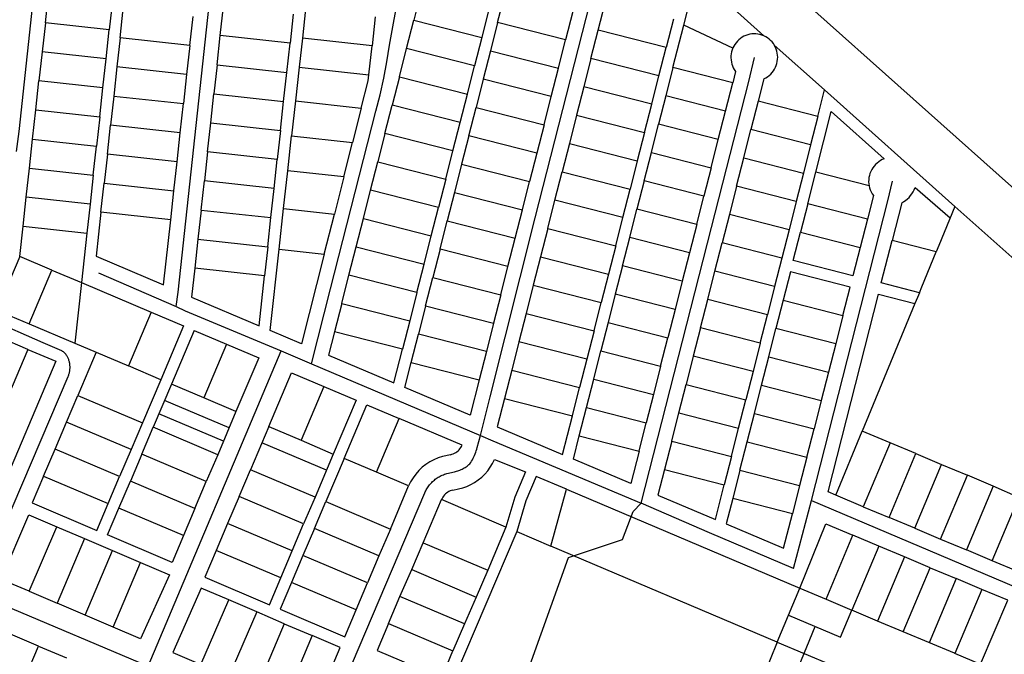
# Model space of a CAD drawing. Units: inches. Extents: x 11776 to 42597, y 3150 to 11829.
# Drawn here: x 36837 to 38522, y 6652 to 7738 of the extents above; entities that cross this region are included whole.
import ezdxf

# ---------------------------------------------------------------- set-up
doc = ezdxf.new("R2010")
doc.units = ezdxf.units.IN
doc.header["$MEASUREMENT"] = 0
doc.layers.add('basemap_centerlines', color=4, linetype='Continuous')
doc.layers.add('basemap_parcels', color=1, linetype='Continuous')
doc.layers.add('basemap_co_parcels', color=1, linetype='Continuous', lineweight=30)

msp = doc.modelspace()

# ---------------------------------------------------------------- linework, layer by layer
at = {"layer": 'basemap_centerlines', "lineweight": -3}
for p, q in [((36972.18, 7304.661), (37104.895, 7247.325)), ((37056.742, 6632.056), (37284.451, 7171.459)), ((37284.451, 7171.459), (37336.383, 7149.286)), ((37336.383, 7149.286), (37625.5, 7026.717)), ((38161.375, 6799.157), (38192.241, 6915.265)), ((38192.241, 6915.265), (38691.887, 6703.078))]:
    msp.add_line(p, q, dxfattribs=at)
for points in [[(37104.895, 7247.325), (37108.131, 7271.441), (37214.564, 8254.072), (37274.256, 8786.767)], [(37625.5, 7026.717), (37642.015, 7092.816), (37719.25, 7398.642), (37954.874, 8321.313), (37954.874, 8321.313), (37955.142, 8322.485), (37955.369, 8323.667), (37955.557, 8324.855), (37955.704, 8326.049), (37955.81, 8327.248), (37955.876, 8328.449), (37955.901, 8329.652), (37955.885, 8330.855), (37955.829, 8332.056), (37955.731, 8333.255), (37955.593, 8334.451), (37955.415, 8335.64), (37955.196, 8336.823)], [(37336.383, 7149.286), (37368.922, 7277.209), (37446.851, 7581.586), (37453.924, 7609.501), (37460.117, 7637.624), (37465.423, 7665.928), (37469.836, 7694.384), (37469.836, 7694.384), (37570.381, 8244.914)], [(36831.46, 7512.087), (36836.283, 7546.764), (36864.715, 7812.754)], [(37900.384, 6910.584), (38021.141, 7382.454), (38084.668, 7631.913), (38094.514, 7673.228)], [(38192.241, 6915.265), (38322.461, 7427.826), (38330.631, 7461.467)], [(37104.895, 7247.325), (37120.543, 7239.823), (37284.451, 7171.459)], [(36767.705, 7233.318), (36785.507, 7225.588), (36877.01, 7185.761), (36908.631, 7171.802), (36908.631, 7171.802), (36909.317, 7171.424), (36909.99, 7171.024), (36910.65, 7170.601), (36911.295, 7170.157), (36911.925, 7169.692), (36912.539, 7169.206), (36913.137, 7168.7), (36913.718, 7168.175), (36914.282, 7167.63), (36914.827, 7167.068), (36915.353, 7166.487), (36915.859, 7165.89), (36916.345, 7165.276), (36916.811, 7164.646)], [(36793.952, 6833.521), (36920.044, 7127.559), (36920.044, 7127.559), (36920.044, 7127.559), (36920.044, 7127.559), (36920.56, 7128.794), (36921.033, 7130.046), (36921.462, 7131.314), (36921.848, 7132.596), (36922.189, 7133.891), (36922.485, 7135.196), (36922.736, 7136.511), (36922.942, 7137.834), (36923.102, 7139.163), (36923.216, 7140.497), (36923.284, 7141.834), (36923.306, 7143.172), (36923.282, 7144.511), (36923.212, 7145.848), (36923.096, 7147.181), (36922.934, 7148.51), (36922.726, 7149.832), (36922.473, 7151.147), (36922.174, 7152.452), (36921.831, 7153.746), (36921.443, 7155.027), (36921.012, 7156.295), (36920.537, 7157.546), (36920.019, 7158.781), (36919.459, 7159.997), (36918.858, 7161.193), (36918.215, 7162.367), (36917.533, 7163.519), (36916.811, 7164.646)], [(37351.515, 6507.504), (37530.248, 6928.375), (37531.062, 6930.187), (37531.937, 6931.971), (37532.873, 6933.723), (37533.867, 6935.443), (37534.92, 6937.127), (37536.029, 6938.775), (37537.194, 6940.385), (37538.413, 6941.953), (37539.685, 6943.479), (37541.007, 6944.961), (37542.38, 6946.397), (37543.801, 6947.786), (37545.268, 6949.125), (37546.78, 6950.414), (37548.335, 6951.65), (37549.931, 6952.833), (37551.567, 6953.96), (37553.24, 6955.031), (37554.948, 6956.045), (37556.69, 6957), (37558.464, 6957.895), (37560.267, 6958.729), (37562.097, 6959.501), (37564.098, 6960.246), (37566.117, 6960.942), (37568.152, 6961.587), (37580.98, 6964.448), (37582.921, 6964.911), (37584.845, 6965.441), (37586.75, 6966.037), (37588.633, 6966.697), (37590.492, 6967.423), (37592.325, 6968.212), (37594.13, 6969.063), (37595.904, 6969.976), (37597.646, 6970.95), (37599.354, 6971.983), (37601.024, 6973.074), (37602.657, 6974.222), (37604.249, 6975.425), (37605.798, 6976.682), (37607.304, 6977.992), (37608.865, 6980.301), (37610.347, 6982.662), (37611.747, 6985.072), (37613.063, 6987.529), (37614.294, 6990.03), (37615.438, 6992.572), (37616.494, 6995.151), (37617.461, 6997.766), (37618.337, 7000.411), (37619.122, 7003.086), (37619.814, 7005.786), (37619.814, 7005.786), (37625.5, 7026.717)], [(37625.5, 7026.717), (37646.929, 7017.575), (37900.384, 6910.584)], [(37682.887, 6556.912), (37776.343, 6817.717), (37868.374, 6848.65), (37887.142, 6896.477), (37900.384, 6910.584)], [(38161.375, 6799.157), (38017.309, 6859.908), (37900.384, 6910.584)], [(36762.478, 6756.265), (36808.86, 6736.82), (37056.742, 6632.056)]]:
    msp.add_lwpolyline(points, dxfattribs=at)
at = {"layer": 'basemap_co_parcels', "lineweight": -3}
for points in [[(37195.569, 7039.736), (37085.091, 7086.589)], [(37185.808, 7016.72), (37075.33, 7063.573)], [(37362.073, 6967.241), (37251.594, 7014.093)], [(38133.364, 6672.813), (37746.003, 6837.409)], [(38152.698, 6718.924), (38241.744, 6681.57), (38261.224, 6728.006)], [(38141.507, 6560.953), (38198.453, 6699.73)]]:
    msp.add_lwpolyline(points, dxfattribs=at)
at = {"layer": 'basemap_parcels'}
for p, q in [((38087.323, 7851.227), (38914.156, 7112.783)), ((37973.518, 7728.45), (37995.307, 7814.042)), ((37995.307, 7814.042), (38110.515, 7710.288)), ((37523.91, 7785.459), (37511.575, 7737.003)), ((36881.052, 7732.492), (36886.508, 7782.195)), ((36995.852, 7770.19), (36990.397, 7720.488)), ((37655.041, 7733.067), (37667.375, 7781.522)), ((37827.064, 7719.705), (37839.398, 7768.161)), ((37009, 7706.664), (37014.455, 7756.366)), ((37180.438, 7710.472), (37185.894, 7760.174)), ((37326.267, 7755.883), (37320.811, 7706.181)), ((37640.204, 7755.856), (37627.869, 7707.4)), ((37783.669, 7751.92), (37771.334, 7703.464)), ((37128.285, 7693.568), (37133.741, 7743.271)), ((37305.179, 7747.078), (37299.724, 7697.376)), ((37445.552, 7742.788), (37440.096, 7693.085)), ((37499.241, 7688.548), (37511.575, 7737.003)), ((37511.575, 7737.003), (37627.869, 7707.4)), ((37955.692, 7738.558), (37943.357, 7690.102)), ((36881.052, 7732.492), (36875.596, 7682.79)), ((36990.397, 7720.488), (36881.052, 7732.492)), ((36984.941, 7670.785), (36990.397, 7720.488)), ((37655.041, 7733.067), (37642.706, 7684.612)), ((37771.334, 7703.464), (37655.041, 7733.067)), ((37814.73, 7671.25), (37827.064, 7719.705)), ((37943.357, 7690.102), (37827.064, 7719.705)), ((37955.02, 7655.776), (37973.518, 7728.45)), ((37009, 7706.664), (37003.543, 7656.961)), ((37128.285, 7693.568), (37009, 7706.664)), ((37174.983, 7660.768), (37180.438, 7710.472)), ((37299.724, 7697.376), (37180.438, 7710.472)), ((37320.811, 7706.181), (37315.355, 7656.478)), ((37440.096, 7693.085), (37320.811, 7706.181)), ((37627.869, 7707.4), (37615.535, 7658.944)), ((37759, 7655.009), (37771.334, 7703.464)), ((36875.596, 7682.79), (36870.14, 7633.087)), ((36984.941, 7670.785), (36875.596, 7682.79)), ((37128.285, 7693.568), (37122.828, 7643.865)), ((37294.267, 7647.673), (37299.724, 7697.376)), ((37434.64, 7643.382), (37440.096, 7693.085)), ((37486.907, 7640.091), (37499.241, 7688.548)), ((37615.535, 7658.944), (37499.241, 7688.548)), ((37642.706, 7684.612), (37630.373, 7636.157)), ((37642.706, 7684.612), (37759, 7655.009)), ((37931.024, 7641.647), (37943.357, 7690.102)), ((36979.484, 7621.084), (36984.941, 7670.785)), ((37814.73, 7671.25), (37802.396, 7622.795)), ((37931.024, 7641.647), (37814.73, 7671.25)), ((37003.543, 7656.961), (36998.087, 7607.259)), ((37122.828, 7643.865), (37003.543, 7656.961)), ((37174.983, 7660.768), (37169.526, 7611.066)), ((37174.983, 7660.768), (37294.267, 7647.673)), ((37315.355, 7656.478), (37309.025, 7598.824)), ((37315.355, 7656.478), (37434.64, 7643.382)), ((37603.2, 7610.489), (37615.535, 7658.944)), ((37746.666, 7606.553), (37759, 7655.009)), ((37955.02, 7655.776), (37942.687, 7607.321)), ((38057.242, 7629.755), (37955.02, 7655.776)), ((38061.898, 7649.444), (38057.242, 7629.755)), ((36864.684, 7583.385), (36870.14, 7633.087)), ((36979.484, 7621.084), (36870.14, 7633.087)), ((37122.828, 7643.865), (37117.373, 7594.163)), ((37288.812, 7597.972), (37294.267, 7647.673)), ((37421.66, 7586.458), (37433.496, 7632.958)), ((37433.496, 7632.958), (37434.64, 7643.382)), ((37486.907, 7640.091), (37474.573, 7591.636)), ((37486.907, 7640.091), (37603.2, 7610.489)), ((37630.373, 7636.157), (37618.038, 7587.701)), ((37746.666, 7606.553), (37630.373, 7636.157)), ((37918.689, 7593.19), (37931.024, 7641.647)), ((38110.619, 7636.753), (38100.816, 7598.24)), ((36974.029, 7571.38), (36979.484, 7621.084)), ((37802.396, 7622.795), (37790.062, 7574.338)), ((37918.689, 7593.19), (37802.396, 7622.795)), ((38044.908, 7581.299), (38057.242, 7629.755)), ((38202.961, 7572.239), (38214.577, 7617.878)), ((38214.577, 7617.878), (38437.403, 7418.532)), ((36998.087, 7607.259), (36992.631, 7557.557)), ((36998.087, 7607.259), (37117.373, 7594.163)), ((37164.071, 7561.364), (37169.526, 7611.066)), ((37169.526, 7611.066), (37288.812, 7597.972)), ((37309.025, 7598.824), (37302.479, 7539.181)), ((37309.025, 7598.824), (37421.66, 7586.458)), ((37590.867, 7562.033), (37603.2, 7610.489)), ((37734.332, 7558.098), (37746.666, 7606.553)), ((37942.687, 7607.321), (37930.352, 7558.865)), ((38044.908, 7581.299), (37942.687, 7607.321)), ((36859.228, 7533.682), (36864.684, 7583.385)), ((36864.684, 7583.385), (36974.029, 7571.38)), ((37111.916, 7544.462), (37117.373, 7594.163)), ((37283.356, 7548.269), (37288.812, 7597.972)), ((37421.66, 7586.458), (37406.713, 7527.738)), ((37462.239, 7543.181), (37474.573, 7591.636)), ((37590.867, 7562.033), (37474.573, 7591.636)), ((37605.705, 7539.245), (37618.038, 7587.701)), ((37618.038, 7587.701), (37734.332, 7558.098)), ((37906.355, 7544.735), (37918.689, 7593.19)), ((38100.816, 7598.24), (38088.482, 7549.785)), ((38202.961, 7572.239), (38100.816, 7598.24)), ((36974.029, 7571.38), (36968.572, 7521.678)), ((37790.062, 7574.338), (37777.727, 7525.882)), ((37790.062, 7574.338), (37906.355, 7544.735)), ((38032.574, 7532.844), (38044.908, 7581.299)), ((38202.961, 7572.239), (38190.626, 7523.783)), ((38199.308, 7476.81), (38225.823, 7580.98)), ((38225.823, 7580.98), (38316.59, 7499.779)), ((36987.175, 7507.855), (36992.631, 7557.557)), ((37111.916, 7544.462), (36992.631, 7557.557)), ((37158.615, 7511.662), (37164.071, 7561.364)), ((37164.071, 7561.364), (37283.356, 7548.269)), ((37283.356, 7548.269), (37277.899, 7498.566)), ((37578.532, 7513.577), (37590.867, 7562.033)), ((37734.332, 7558.098), (37721.998, 7509.642)), ((37918.018, 7510.409), (37930.352, 7558.865)), ((38032.574, 7532.844), (37930.352, 7558.865)), ((38076.148, 7501.328), (38088.482, 7549.785)), ((38190.626, 7523.783), (38088.482, 7549.785)), ((36853.772, 7483.981), (36859.228, 7533.682)), ((36859.228, 7533.682), (36968.572, 7521.678)), ((37106.461, 7494.759), (37111.916, 7544.462)), ((37295.931, 7479.539), (37302.479, 7539.181)), ((37302.479, 7539.181), (37406.713, 7527.738)), ((37462.239, 7543.181), (37449.905, 7494.725)), ((37578.532, 7513.577), (37462.239, 7543.181)), ((37605.705, 7539.245), (37593.37, 7490.79)), ((37721.998, 7509.642), (37605.705, 7539.245)), ((37906.355, 7544.735), (37894.021, 7496.279)), ((38020.24, 7484.389), (38032.574, 7532.844)), ((36963.117, 7471.976), (36968.572, 7521.678)), ((37391.766, 7469.018), (37406.713, 7527.738)), ((37777.727, 7525.882), (37765.394, 7477.427)), ((37777.727, 7525.882), (37894.021, 7496.279)), ((38190.626, 7523.783), (38178.292, 7475.327)), ((36987.175, 7507.855), (36981.72, 7458.153)), ((37106.461, 7494.759), (36987.175, 7507.855)), ((37158.615, 7511.662), (37153.159, 7461.96)), ((37277.899, 7498.566), (37158.615, 7511.662)), ((37272.444, 7448.864), (37277.899, 7498.566)), ((37566.199, 7465.122), (37578.532, 7513.577)), ((37721.998, 7509.642), (37709.664, 7461.186)), ((37905.683, 7461.954), (37918.018, 7510.409)), ((37918.018, 7510.409), (38020.24, 7484.389)), ((38063.814, 7452.873), (38076.148, 7501.328)), ((38076.148, 7501.328), (38178.292, 7475.327)), ((36848.316, 7434.278), (36853.772, 7483.981)), ((36853.772, 7483.981), (36963.117, 7471.976)), ((37101.004, 7445.057), (37106.461, 7494.759)), ((37437.57, 7446.269), (37449.905, 7494.725)), ((37449.905, 7494.725), (37566.199, 7465.122)), ((37593.37, 7490.79), (37581.037, 7442.333)), ((37593.37, 7490.79), (37709.664, 7461.186)), ((37894.021, 7496.279), (37881.687, 7447.824)), ((38020.24, 7484.389), (38007.906, 7435.932)), ((36963.117, 7471.976), (36957.661, 7422.274)), ((37288.839, 7414.925), (37295.931, 7479.539)), ((37391.766, 7469.018), (37295.931, 7479.539)), ((37391.766, 7469.018), (37375.573, 7405.404)), ((37566.199, 7465.122), (37553.864, 7416.667)), ((37753.058, 7428.972), (37765.394, 7477.427)), ((37765.394, 7477.427), (37881.687, 7447.824)), ((38178.292, 7475.327), (38165.958, 7426.871)), ((38185.541, 7422.723), (38199.308, 7476.81)), ((36976.263, 7408.449), (36981.72, 7458.153)), ((36981.72, 7458.153), (37101.004, 7445.057)), ((37147.703, 7412.258), (37153.159, 7461.96)), ((37272.444, 7448.864), (37153.159, 7461.96)), ((37266.988, 7399.162), (37272.444, 7448.864)), ((37697.329, 7412.731), (37709.664, 7461.186)), ((37869.352, 7399.369), (37881.687, 7447.824)), ((37905.683, 7461.954), (37893.35, 7413.499)), ((38007.906, 7435.932), (37905.683, 7461.954)), ((38063.814, 7452.873), (38051.479, 7404.417)), ((38165.958, 7426.871), (38063.814, 7452.873)), ((38369.246, 7450.482), (38429.345, 7398.906)), ((36842.86, 7384.576), (36848.316, 7434.278)), ((36957.661, 7422.274), (36848.316, 7434.278)), ((37095.549, 7395.355), (37101.004, 7445.057)), ((37425.237, 7397.814), (37437.57, 7446.269)), ((37553.864, 7416.667), (37437.57, 7446.269)), ((37581.037, 7442.333), (37568.702, 7393.878)), ((37581.037, 7442.333), (37697.329, 7412.731)), ((37995.572, 7387.477), (38007.906, 7435.932)), ((38297.948, 7437.038), (38287.685, 7396.722)), ((36957.661, 7422.274), (36952.205, 7372.572)), ((37281.2, 7345.343), (37288.839, 7414.925)), ((37288.839, 7414.925), (37375.573, 7405.404)), ((37541.531, 7368.21), (37553.864, 7416.667)), ((37740.725, 7380.516), (37753.058, 7428.972)), ((37869.352, 7399.369), (37753.058, 7428.972)), ((37881.015, 7365.042), (37893.35, 7413.499)), ((37995.572, 7387.477), (37893.35, 7413.499)), ((38165.958, 7426.871), (38153.623, 7378.416)), ((38185.541, 7422.723), (38173.206, 7374.268)), ((38287.685, 7396.722), (38185.541, 7422.723)), ((38346.403, 7424.704), (38329.974, 7360.16)), ((38437.402, 7418.533), (38409.793, 7351.279)), ((38437.402, 7418.533), (38853.831, 7045.991)), ((36976.263, 7408.449), (36968.024, 7333.399)), ((37095.549, 7395.355), (36976.263, 7408.449)), ((37147.703, 7412.258), (37142.246, 7362.556)), ((37147.703, 7412.258), (37266.988, 7399.162)), ((37261.532, 7349.46), (37266.988, 7399.162)), ((37358.134, 7336.896), (37375.573, 7405.404)), ((37412.901, 7349.359), (37425.237, 7397.814)), ((37425.237, 7397.814), (37541.531, 7368.21)), ((37684.996, 7364.275), (37697.329, 7412.731)), ((37857.018, 7350.913), (37869.352, 7399.369)), ((38051.479, 7404.417), (38039.145, 7355.962)), ((38153.623, 7378.416), (38051.479, 7404.417)), ((38287.685, 7396.722), (38275.351, 7348.267)), ((36837.198, 7333), (36842.86, 7384.576)), ((36842.86, 7384.576), (36952.205, 7372.572)), ((37083.377, 7284.479), (37095.549, 7395.355)), ((37556.367, 7345.423), (37568.702, 7393.878)), ((37568.702, 7393.878), (37684.996, 7364.275)), ((37740.725, 7380.516), (37728.39, 7332.061)), ((37740.725, 7380.516), (37857.018, 7350.913)), ((37995.572, 7387.477), (37983.238, 7339.021)), ((36952.205, 7372.572), (36942.93, 7288.093)), ((37529.195, 7319.754), (37541.531, 7368.21)), ((37672.66, 7315.819), (37684.996, 7364.275)), ((37868.681, 7316.586), (37881.015, 7365.042)), ((37983.238, 7339.021), (37881.015, 7365.042)), ((38153.623, 7378.416), (38141.289, 7329.961)), ((38160.873, 7325.813), (38173.206, 7374.268)), ((38173.206, 7374.268), (38275.351, 7348.267)), ((37142.246, 7362.556), (37136.79, 7312.853)), ((37142.246, 7362.556), (37261.532, 7349.46)), ((37261.532, 7349.46), (37256.076, 7299.757)), ((37400.568, 7300.902), (37412.901, 7349.359)), ((37412.901, 7349.359), (37529.195, 7319.754)), ((37857.018, 7350.913), (37844.684, 7302.456)), ((38026.81, 7307.506), (38039.145, 7355.962)), ((38141.289, 7329.961), (38039.145, 7355.962)), ((38275.351, 7348.267), (38263.017, 7299.811)), ((38311.472, 7287.476), (38329.974, 7360.16)), ((38405.543, 7340.923), (38329.974, 7360.16)), ((38409.793, 7351.279), (38405.543, 7340.923)), ((36837.198, 7333), (36798.109, 7240.954)), ((36892.428, 7309.542), (36837.198, 7333)), ((36968.024, 7333.399), (37083.377, 7284.479)), ((37265.912, 7206.076), (37281.2, 7345.343)), ((37281.2, 7345.343), (37358.134, 7336.896)), ((37358.134, 7336.896), (37319.094, 7183.522)), ((37556.367, 7345.423), (37544.033, 7296.967)), ((37672.66, 7315.819), (37556.367, 7345.423)), ((37728.39, 7332.061), (37716.057, 7283.604)), ((37728.39, 7332.061), (37844.684, 7302.456)), ((37983.238, 7339.021), (37970.903, 7290.566)), ((38141.289, 7329.961), (38128.955, 7281.504)), ((38380.98, 7281.089), (38405.543, 7340.923)), ((37136.79, 7312.853), (37131.334, 7263.15)), ((37256.076, 7299.757), (37136.79, 7312.853)), ((37516.862, 7271.299), (37529.195, 7319.754)), ((37660.327, 7267.364), (37672.66, 7315.819)), ((37868.681, 7316.586), (37856.347, 7268.131)), ((37970.903, 7290.566), (37868.681, 7316.586)), ((38263.017, 7299.811), (38160.873, 7325.813)), ((36853.335, 7217.499), (36892.428, 7309.542)), ((36892.428, 7309.542), (36942.93, 7288.093)), ((37246.687, 7214.23), (37256.076, 7299.757)), ((37388.233, 7252.446), (37400.568, 7300.902)), ((37516.862, 7271.299), (37400.568, 7300.902)), ((37531.699, 7248.511), (37544.033, 7296.967)), ((37544.033, 7296.967), (37660.327, 7267.364)), ((37844.684, 7302.456), (37832.35, 7254.001)), ((38014.476, 7259.05), (38026.81, 7307.506)), ((38128.955, 7281.504), (38026.81, 7307.506)), ((38155.938, 7306.43), (38143.604, 7257.974)), ((38258.082, 7280.428), (38155.938, 7306.43)), ((36942.93, 7288.093), (36931.536, 7184.285)), ((36942.93, 7288.093), (37062.196, 7237.509)), ((37716.057, 7283.604), (37703.722, 7235.148)), ((37716.057, 7283.604), (37832.35, 7254.001)), ((37970.903, 7290.566), (37958.569, 7242.109)), ((38128.955, 7281.504), (38116.621, 7233.049)), ((38245.749, 7231.973), (38258.082, 7280.428)), ((38376.777, 7270.852), (38311.472, 7287.476)), ((38376.777, 7270.852), (38380.98, 7281.089)), ((37131.334, 7263.15), (37246.687, 7214.23)), ((37516.862, 7271.299), (37504.527, 7222.844)), ((37660.327, 7267.364), (37647.992, 7218.909)), ((37856.347, 7268.131), (37844.012, 7219.676)), ((37958.569, 7242.109), (37856.347, 7268.131)), ((38220.507, 6930.113), (38306.538, 7268.094)), ((38306.538, 7268.094), (38369.076, 7252.175)), ((38373.296, 7262.372), (38369.076, 7252.175)), ((38376.777, 7270.852), (38373.296, 7262.372)), ((37388.233, 7252.446), (37375.9, 7203.991)), ((37388.233, 7252.446), (37504.527, 7222.844)), ((37531.699, 7248.511), (37519.365, 7200.056)), ((37531.699, 7248.511), (37647.992, 7218.909)), ((37820.016, 7205.546), (37832.35, 7254.001)), ((38002.142, 7210.595), (38014.476, 7259.05)), ((38116.621, 7233.049), (38014.476, 7259.05)), ((38143.604, 7257.974), (38131.27, 7209.519)), ((38143.604, 7257.974), (38245.749, 7231.973)), ((38369.076, 7252.175), (38278.853, 7034.136)), ((36798.109, 7240.954), (36853.335, 7217.499)), ((37062.196, 7237.509), (37023.153, 7145.444)), ((37703.722, 7235.148), (37691.389, 7186.693)), ((37703.722, 7235.148), (37820.016, 7205.546)), ((37958.569, 7242.109), (37946.235, 7193.654)), ((38104.287, 7184.594), (38116.621, 7233.049)), ((38245.749, 7231.973), (38233.414, 7183.518)), ((36853.335, 7217.499), (36931.536, 7184.285)), ((37504.527, 7222.844), (37492.194, 7174.388)), ((37647.992, 7218.909), (37635.659, 7170.452)), ((37844.012, 7219.676), (37831.679, 7171.22)), ((37844.012, 7219.676), (37946.235, 7193.654)), ((36851.168, 7173.872), (36803.306, 7194.202)), ((37135.849, 7206.273), (37096.804, 7114.209)), ((37135.849, 7206.273), (37246.327, 7159.42)), ((37319.094, 7183.522), (37265.912, 7206.076)), ((37375.9, 7203.991), (37365.662, 7163.773)), ((37492.194, 7174.388), (37375.9, 7203.991)), ((37507.031, 7151.601), (37519.365, 7200.056)), ((37635.659, 7170.452), (37519.365, 7200.056)), ((37820.016, 7205.546), (37807.682, 7157.091)), ((38002.142, 7210.595), (37989.808, 7162.139)), ((38104.287, 7184.594), (38002.142, 7210.595)), ((38118.936, 7161.064), (38131.27, 7209.519)), ((38233.414, 7183.518), (38131.27, 7209.519)), ((36931.536, 7184.285), (36967.914, 7168.871)), ((37191.087, 7182.847), (37152.043, 7090.782)), ((37691.389, 7186.693), (37679.054, 7138.238)), ((37807.682, 7157.091), (37691.389, 7186.693)), ((37933.901, 7145.199), (37946.235, 7193.654)), ((38104.287, 7184.594), (38091.953, 7136.138)), ((38233.414, 7183.518), (38221.081, 7135.062)), ((36851.168, 7173.872), (36702.604, 6824.111)), ((36851.168, 7173.872), (36899.031, 7153.541)), ((36967.914, 7168.871), (36936.679, 7095.22)), ((36967.914, 7168.871), (37023.153, 7145.444)), ((37365.662, 7163.773), (37477.426, 7116.375)), ((37477.426, 7116.375), (37492.194, 7174.388)), ((37635.659, 7170.452), (37623.324, 7121.996)), ((37819.343, 7122.764), (37831.679, 7171.22)), ((37831.679, 7171.22), (37933.901, 7145.199)), ((37989.808, 7162.139), (37977.474, 7113.684)), ((38091.953, 7136.138), (37989.808, 7162.139)), ((38106.602, 7112.607), (38118.936, 7161.064)), ((38118.936, 7161.064), (38221.081, 7135.062)), ((36899.031, 7153.541), (36750.466, 6803.781)), ((37078.392, 7122.018), (37023.153, 7145.444)), ((37246.327, 7159.42), (37207.282, 7067.356)), ((37496.054, 7108.475), (37507.031, 7151.601)), ((37507.031, 7151.601), (37623.324, 7121.996)), ((37807.682, 7157.091), (37795.348, 7108.634)), ((37933.901, 7145.199), (37921.567, 7096.744)), ((37263.307, 7041.713), (37302.349, 7133.778)), ((37302.349, 7133.778), (37357.588, 7110.352)), ((37679.054, 7138.238), (37666.721, 7089.783)), ((37679.054, 7138.238), (37795.348, 7108.634)), ((38091.953, 7136.138), (38079.619, 7087.681)), ((38221.081, 7135.062), (38208.746, 7086.606)), ((37078.392, 7122.018), (37047.157, 7048.366)), ((37096.804, 7114.209), (37065.57, 7040.557)), ((37152.043, 7090.782), (37096.804, 7114.209)), ((37357.588, 7110.352), (37318.546, 7018.288)), ((37357.588, 7110.352), (37412.827, 7086.927)), ((37623.324, 7121.996), (37607.818, 7061.076)), ((37807.01, 7074.309), (37819.343, 7122.764)), ((37819.343, 7122.764), (37921.567, 7096.744)), ((37965.14, 7065.227), (37977.474, 7113.684)), ((37977.474, 7113.684), (38079.619, 7087.681)), ((38094.267, 7064.152), (38106.602, 7112.607)), ((38106.602, 7112.607), (38208.746, 7086.606)), ((36917.157, 7049.188), (36936.679, 7095.22)), ((36936.679, 7095.22), (37047.157, 7048.366)), ((37607.818, 7061.076), (37496.054, 7108.475)), ((37783.014, 7060.179), (37795.348, 7108.634)), ((37921.567, 7096.744), (37909.233, 7048.287)), ((37207.282, 7067.356), (37152.043, 7090.782)), ((37412.827, 7086.927), (37373.786, 6994.861)), ((37392.198, 6987.052), (37431.241, 7079.117)), ((37431.241, 7079.117), (37486.481, 7055.69)), ((37666.721, 7089.783), (37654.385, 7041.326)), ((37666.721, 7089.783), (37783.014, 7060.179)), ((38067.285, 7039.226), (38079.619, 7087.681)), ((38208.746, 7086.606), (38196.413, 7038.151)), ((37207.282, 7067.356), (37176.048, 6993.704)), ((37766.149, 6993.928), (37783.014, 7060.179)), ((37794.675, 7025.853), (37807.01, 7074.309)), ((37807.01, 7074.309), (37909.233, 7048.287)), ((37952.805, 7016.772), (37965.14, 7065.227)), ((37965.14, 7065.227), (38067.285, 7039.226)), ((38081.933, 7015.697), (38094.267, 7064.152)), ((38094.267, 7064.152), (38196.413, 7038.151)), ((36897.635, 7003.154), (36917.157, 7049.188)), ((37027.634, 7002.334), (36917.157, 7049.188)), ((37047.157, 7048.366), (37027.634, 7002.334)), ((37447.437, 6963.625), (37486.481, 7055.69)), ((37594.196, 7010.009), (37486.481, 7055.69)), ((37896.899, 6999.831), (37909.233, 7048.287)), ((37046.048, 6994.525), (37065.57, 7040.557)), ((37176.048, 6993.704), (37065.57, 7040.557)), ((37263.307, 7041.713), (37232.072, 6968.061)), ((37263.307, 7041.713), (37318.546, 7018.288)), ((37654.385, 7041.326), (37766.149, 6993.928)), ((37784.562, 6986.119), (37794.675, 7025.853)), ((37794.675, 7025.853), (37896.899, 6999.831)), ((38054.95, 6990.771), (38067.285, 7039.226)), ((38184.077, 6989.695), (38196.413, 7038.151)), ((38233.652, 6924.483), (38278.853, 7034.136)), ((38326.483, 7014.147), (38278.853, 7034.136)), ((37318.546, 7018.288), (37373.786, 6994.861)), ((37952.805, 7016.772), (37940.471, 6968.317)), ((37952.805, 7016.772), (38054.95, 6990.771)), ((38069.599, 6967.24), (38081.933, 7015.697)), ((38081.933, 7015.697), (38184.077, 6989.695)), ((38326.483, 7014.147), (38280.587, 6904.785)), ((38370.606, 6995.63), (38326.483, 7014.147)), ((36878.113, 6957.122), (36897.635, 7003.154)), ((37008.113, 6956.301), (36897.635, 7003.154)), ((37027.634, 7002.334), (37008.113, 6956.301)), ((37046.048, 6994.525), (37026.526, 6948.493)), ((37156.526, 6947.671), (37046.048, 6994.525)), ((37176.048, 6993.704), (37156.526, 6947.671)), ((37373.786, 6994.861), (37342.552, 6921.209)), ((37574.491, 6993.737), (37560.602, 6990.64)), ((37896.899, 6999.831), (37882.803, 6944.456)), ((38324.711, 6886.268), (38370.606, 6995.63)), ((38370.606, 6995.63), (38414.728, 6977.112)), ((37392.198, 6987.052), (37360.964, 6913.399)), ((37447.437, 6963.625), (37392.198, 6987.052)), ((37649.703, 6985.295), (37702.754, 6964.361)), ((37882.803, 6944.456), (37784.562, 6986.119)), ((38054.95, 6990.771), (38042.616, 6942.316)), ((38184.077, 6989.695), (38171.744, 6941.239)), ((38368.833, 6867.751), (38414.728, 6977.112)), ((38414.728, 6977.112), (38458.852, 6958.595)), ((37212.552, 6922.029), (37232.072, 6968.061)), ((37342.552, 6921.209), (37232.072, 6968.061)), ((37502.676, 6940.199), (37447.437, 6963.625)), ((37702.754, 6964.361), (37684.504, 6921.329)), ((37940.471, 6968.317), (37929.371, 6924.707)), ((37940.471, 6968.317), (38042.616, 6942.316)), ((38069.599, 6967.24), (38057.265, 6918.785)), ((38069.599, 6967.24), (38171.744, 6941.239)), ((38412.955, 6849.233), (38458.852, 6958.595)), ((38502.904, 6940.106), (38458.852, 6958.595)), ((36878.113, 6957.122), (36858.592, 6911.09)), ((36878.113, 6957.122), (36988.592, 6910.269)), ((36988.592, 6910.269), (37008.113, 6956.301)), ((37007.004, 6902.461), (37026.526, 6948.493)), ((37137.004, 6901.639), (37026.526, 6948.493)), ((37137.004, 6901.639), (37156.526, 6947.671)), ((37721.116, 6956.574), (37703.309, 6914.567)), ((37772.858, 6934.64), (37721.116, 6956.574)), ((38027.537, 6883.074), (38042.616, 6942.316)), ((37471.441, 6866.547), (37502.676, 6940.199)), ((37578.463, 6933.079), (37587.888, 6935.098)), ((37746.003, 6837.409), (37772.858, 6934.64)), ((37772.858, 6934.64), (38172.168, 6765.359)), ((37929.371, 6924.707), (38027.537, 6883.074)), ((38171.744, 6941.239), (38159.409, 6892.783)), ((38233.652, 6924.483), (38220.507, 6930.113)), ((38502.904, 6940.106), (38457.078, 6830.715)), ((38546.627, 6920.439), (38502.904, 6940.106)), ((36858.592, 6911.09), (36969.07, 6864.237)), ((36969.07, 6864.237), (36988.592, 6910.269)), ((37212.552, 6922.029), (37193.031, 6875.997)), ((37323.031, 6875.177), (37212.552, 6922.029)), ((37342.552, 6921.209), (37323.031, 6875.177)), ((37341.442, 6867.368), (37360.964, 6913.399)), ((37360.964, 6913.399), (37471.441, 6866.547)), ((37527.524, 6843.154), (37558.756, 6916.807)), ((37669.197, 6869.97), (37558.756, 6916.807)), ((37684.504, 6921.329), (37669.197, 6869.97)), ((37703.309, 6914.567), (37687.611, 6862.163)), ((38057.265, 6918.785), (38046.165, 6875.175)), ((38159.409, 6892.783), (38057.265, 6918.785)), ((38280.587, 6904.785), (38233.652, 6924.483)), ((38501.201, 6812.198), (38546.627, 6920.439)), ((36987.483, 6856.428), (37007.004, 6902.461)), ((37117.482, 6855.607), (37007.004, 6902.461)), ((37137.004, 6901.639), (37117.482, 6855.607)), ((38144.331, 6833.544), (38159.409, 6892.783)), ((38280.587, 6904.785), (38324.711, 6886.268)), ((36805.691, 6780.324), (36852.607, 6890.776)), ((36852.607, 6890.776), (36900.47, 6870.446)), ((37193.031, 6875.997), (37173.509, 6829.963)), ((37303.508, 6829.144), (37193.031, 6875.997)), ((37303.508, 6829.144), (37323.031, 6875.177)), ((38046.165, 6875.175), (38144.331, 6833.544)), ((38172.168, 6765.359), (38216.334, 6875.455)), ((38216.334, 6875.455), (38262.979, 6855.885)), ((38368.833, 6867.751), (38324.711, 6886.268)), ((36853.554, 6759.995), (36900.47, 6870.446)), ((36900.47, 6870.446), (36948.331, 6850.115)), ((37341.442, 6867.368), (37321.921, 6821.335)), ((37451.921, 6820.515), (37341.442, 6867.368)), ((37471.441, 6866.547), (37451.921, 6820.515)), ((37687.611, 6862.163), (37577.484, 6604.333)), ((37669.197, 6869.97), (37638, 6796.302)), ((37687.611, 6862.163), (37746.003, 6837.409)), ((38368.833, 6867.751), (38412.955, 6849.233)), ((36948.331, 6850.115), (36901.416, 6739.664)), ((36948.331, 6850.115), (36996.193, 6829.783)), ((37097.961, 6809.574), (36987.483, 6856.428)), ((37117.482, 6855.607), (37097.961, 6809.574)), ((37508.002, 6797.122), (37527.524, 6843.154)), ((37527.524, 6843.154), (37638, 6796.302)), ((38217.099, 6746.517), (38262.979, 6855.885)), ((38307.105, 6837.375), (38262.979, 6855.885)), ((38412.955, 6849.233), (38457.078, 6830.715)), ((36949.278, 6719.333), (36996.193, 6829.783)), ((36996.193, 6829.783), (37044.056, 6809.453)), ((37173.509, 6829.963), (37153.987, 6783.931)), ((37283.987, 6783.111), (37173.509, 6829.963)), ((37283.987, 6783.111), (37303.508, 6829.144)), ((38307.105, 6837.375), (38261.224, 6728.006)), ((38351.23, 6818.864), (38307.105, 6837.375)), ((38501.201, 6812.198), (38457.078, 6830.715)), ((36997, 6698.672), (37044.056, 6809.453)), ((37044.056, 6809.453), (37093.531, 6788.438)), ((37321.921, 6821.335), (37302.4, 6775.302)), ((37432.4, 6774.482), (37321.921, 6821.335)), ((37451.921, 6820.515), (37432.4, 6774.482)), ((38351.23, 6818.864), (38305.212, 6709.167)), ((38395.357, 6800.353), (38351.23, 6818.864)), ((38545.325, 6793.681), (38501.201, 6812.198)), ((37487.78, 6751.389), (37508.002, 6797.122)), ((37508.002, 6797.122), (37618.478, 6750.27)), ((37638, 6796.302), (37618.478, 6750.27)), ((38348.633, 6690.952), (38395.357, 6800.353)), ((38395.357, 6800.353), (38439.481, 6781.841)), ((36853.554, 6759.995), (36805.691, 6780.324)), ((37093.531, 6788.438), (37044.159, 6678.64)), ((37153.987, 6783.931), (37264.466, 6737.079)), ((37264.466, 6737.079), (37283.987, 6783.111)), ((37302.4, 6775.302), (37282.879, 6729.27)), ((37412.878, 6728.45), (37302.4, 6775.302)), ((37412.878, 6728.45), (37432.4, 6774.482)), ((38439.481, 6781.841), (38393.464, 6672.144)), ((38483.606, 6763.33), (38439.481, 6781.841)), ((36853.554, 6759.995), (36901.416, 6739.664)), ((37147.804, 6765.383), (37099.383, 6655.181)), ((37195.003, 6745.334), (37147.804, 6765.383)), ((38133.364, 6672.813), (38172.168, 6765.359)), ((38172.168, 6765.359), (38217.099, 6746.517)), ((38483.606, 6763.33), (38437.589, 6653.634)), ((38527.732, 6744.819), (38483.606, 6763.33)), ((36949.278, 6719.333), (36901.416, 6739.664)), ((37147.245, 6634.851), (37195.307, 6745.205)), ((37242.866, 6725.003), (37195.003, 6745.334)), ((37468.117, 6705.025), (37487.78, 6751.389)), ((37598.114, 6704.204), (37487.78, 6751.389)), ((37618.478, 6750.27), (37598.114, 6704.204)), ((38217.099, 6746.517), (38261.224, 6728.006)), ((38481.009, 6635.418), (38528.034, 6744.693)), ((37242.96, 6724.962), (37195.107, 6614.52)), ((37289.885, 6704.64), (37242.866, 6725.003)), ((37282.879, 6729.27), (37393.354, 6682.418)), ((37393.354, 6682.418), (37412.878, 6728.45)), ((38305.212, 6709.167), (38261.224, 6728.006)), ((36997, 6698.672), (36949.278, 6719.333)), ((38348.633, 6690.952), (38305.212, 6709.167)), ((37044.159, 6678.64), (36997, 6698.672)), ((37289.885, 6704.64), (37242.969, 6594.189)), ((37289.885, 6704.64), (37337.747, 6684.309)), ((37468.117, 6705.025), (37448.592, 6658.992)), ((37468.117, 6705.025), (37578.592, 6658.172)), ((37598.114, 6704.204), (37578.592, 6658.172)), ((38392.759, 6672.44), (38348.633, 6690.952)), ((36869.33, 6666.389), (36821.42, 6686.61)), ((37337.747, 6684.309), (37290.831, 6573.859)), ((37385.609, 6663.979), (37337.747, 6684.309)), ((38133.364, 6672.813), (38095.4, 6580.296)), ((38133.364, 6672.813), (38225.663, 6634.095)), ((38436.884, 6653.929), (38392.759, 6672.44)), ((36820.301, 6550.318), (36869.33, 6666.389)), ((36869.33, 6666.389), (36917.238, 6646.17)), ((37099.383, 6655.181), (37147.245, 6634.851)), ((37338.693, 6553.528), (37385.609, 6663.979)), ((37448.592, 6658.992), (37559.07, 6612.139)), ((37559.07, 6612.139), (37578.592, 6658.172)), ((38436.884, 6653.929), (38481.009, 6635.418))]:
    msp.add_line(p, q, dxfattribs=at)
for points in [[(38057.449, 7689.19), (38057.439, 7689.195), (37973.518, 7728.45)], [(38110.515, 7710.288), (38107.236, 7711.538), (38103.861, 7712.498), (38100.416, 7713.161), (38096.926, 7713.523), (38093.417, 7713.58), (38089.917, 7713.332), (38086.452, 7712.782), (38083.048, 7711.932), (38079.73, 7710.79), (38076.524, 7709.365), (38073.454, 7707.666), (38070.543, 7705.707), (38067.813, 7703.503), (38065.285, 7701.07), (38062.978, 7698.426), (38060.909, 7695.593), (38059.093, 7692.59), (38057.546, 7689.441), (38056.278, 7686.17), (38055.298, 7682.8), (38054.615, 7679.359), (38054.233, 7675.871), (38054.156, 7672.363), (38054.384, 7668.862), (38054.914, 7665.393), (38055.744, 7661.984), (38056.867, 7658.66), (38058.274, 7655.446), (38059.955, 7652.366), (38061.898, 7649.444)], [(38110.619, 7636.753), (38113.777, 7638.374), (38116.782, 7640.266), (38119.608, 7642.414), (38122.236, 7644.801), (38124.643, 7647.411), (38126.813, 7650.221), (38128.727, 7653.211), (38130.372, 7656.357), (38131.735, 7659.635), (38132.805, 7663.021), (38133.573, 7666.487), (38134.035, 7670.007), (38134.185, 7673.554), (38134.025, 7677.101), (38133.553, 7680.619), (38132.775, 7684.083), (38131.695, 7687.466), (38130.324, 7690.74), (38128.67, 7693.882), (38126.747, 7696.866), (38124.569, 7699.67), (38122.154, 7702.273), (38119.52, 7704.653), (38116.687, 7706.793), (38113.678, 7708.676), (38110.515, 7710.288)], [(38128.263, 7694.513), (38128.329, 7694.454), (38214.577, 7617.878)], [(38316.59, 7499.779), (38313.254, 7498.385), (38310.054, 7496.702), (38307.015, 7494.742), (38304.163, 7492.521), (38301.518, 7490.056), (38299.101, 7487.367), (38296.932, 7484.474), (38295.028, 7481.401), (38293.403, 7478.171), (38292.071, 7474.81), (38291.041, 7471.344), (38290.322, 7467.801), (38289.919, 7464.208), (38289.837, 7460.593), (38290.074, 7456.986), (38290.63, 7453.413), (38291.5, 7449.904), (38292.677, 7446.485), (38294.152, 7443.185), (38295.914, 7440.027), (38297.948, 7437.038)], [(38290.606, 7453.57), (38290.598, 7453.571), (38199.308, 7476.81)], [(38346.403, 7424.704), (38349.86, 7426.568), (38353.14, 7428.727), (38356.218, 7431.166), (38359.071, 7433.865), (38361.675, 7436.805), (38364.012, 7439.961), (38366.063, 7443.31), (38367.812, 7446.826), (38369.246, 7450.482)], [(37062.196, 7237.509), (37117.435, 7214.083), (37078.392, 7122.018)], [(37574.491, 6993.737), (37576.822, 6994.356), (37579.091, 6995.172), (37581.282, 6996.181), (37583.378, 6997.375), (37585.363, 6998.745), (37587.223, 7000.28), (37588.943, 7001.971), (37590.512, 7003.803), (37591.917, 7005.763), (37593.148, 7007.837), (37594.196, 7010.009)], [(37560.602, 6990.64), (37553.029, 6988.227), (37545.707, 6985.138), (37538.693, 6981.399), (37532.048, 6977.04), (37525.824, 6972.098), (37520.073, 6966.613), (37514.842, 6960.629), (37510.174, 6954.197), (37506.108, 6947.368), (37502.676, 6940.199)], [(37587.888, 6935.098), (37595.159, 6936.982), (37602.243, 6939.482), (37609.087, 6942.579), (37615.641, 6946.25), (37621.856, 6950.469), (37627.687, 6955.205), (37633.092, 6960.422), (37638.03, 6966.083), (37642.466, 6972.145), (37646.367, 6978.565), (37649.703, 6985.295)], [(37578.463, 6933.079), (37576.131, 6932.46), (37573.862, 6931.643), (37571.672, 6930.634), (37569.576, 6929.44), (37567.591, 6928.07), (37565.731, 6926.535), (37564.011, 6924.845), (37562.442, 6923.013), (37561.036, 6921.053), (37559.805, 6918.979), (37558.756, 6916.807)]]:
    msp.add_lwpolyline(points, dxfattribs=at)

doc.saveas('drawing.dxf')
